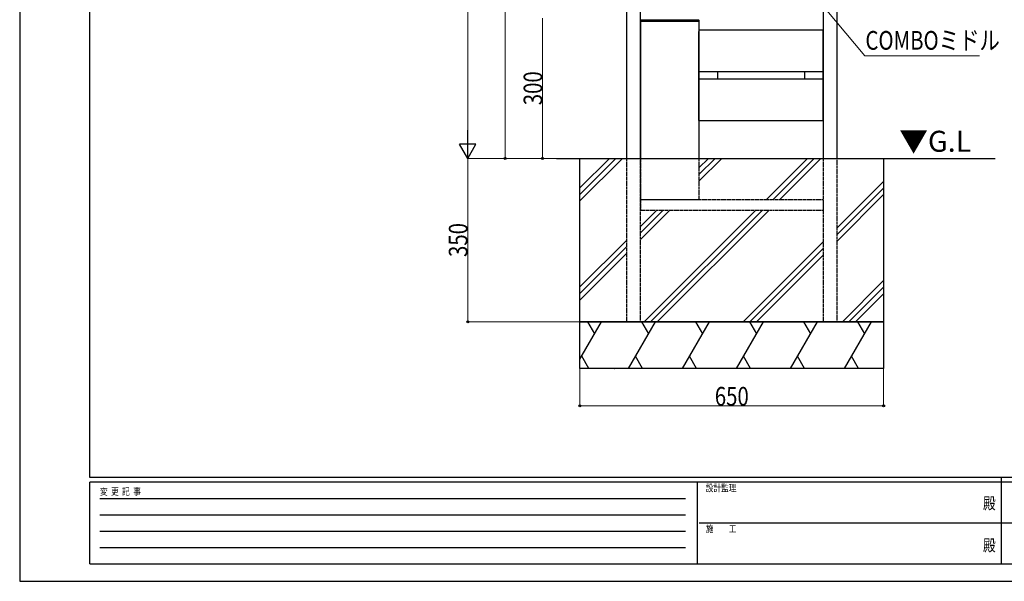
# Model space of a CAD drawing. Units: millimetres. Extents: x 0 to 4205, y 0 to 2970.
# Drawn here: x 0 to 2107, y 0 to 1203 of the extents above; entities that cross this region are included whole.
import ezdxf
from ezdxf.enums import TextEntityAlignment as Align

# ---------------------------------------------------------------- set-up
doc = ezdxf.new("R2010")
doc.units = ezdxf.units.MM
doc.header["$PDSIZE"] = 0.05
doc.linetypes.add('YHIDDEN_1', pattern=[4, 3, -1])
for name, color, linetype, lineweight in [('USER1', 3, 'Continuous', 13), ('YKK_A1', 4, 'Continuous', 30), ('YKK_D', 6, 'Continuous', 13), ('YKK_ZWAK', 7, 'Continuous', 30)]:
    doc.layers.add(name, color=color, linetype=linetype, lineweight=lineweight)
doc.styles.add('text-b', font='extslim2.shx', dxfattribs={"width": 0.8, "bigfont": 'extfont2.shx'})

msp = doc.modelspace()

# ---------------------------------------------------------------- linework, layer by layer
at = {"layer": 'YKK_A1'}
for p, q in [((1298.3, 2500.8), (1298.3, 905.8)), ((1328.3, 905.8), (1328.3, 2500.8)), ((1719.3, 2500.8), (1719.3, 905.8)), ((1749.3, 905.8), (1749.3, 2500.8)), ((1452.7, 1201.8), (1329.9, 1201.8)), ((1328.9, 1200.9), (1328.8, 1199.8)), ((1328.8, 1199.8), (1329.8, 1199.8)), ((1329.3, 1199.8), (1453.3, 1199.8)), ((1329.3, 905.8), (1329.3, 1199.8)), ((1329.8, 1199.8), (1452.8, 1199.8)), ((1452.8, 1199.8), (1453.8, 1199.8)), ((1453.3, 1199.8), (1453.3, 905.8)), ((1453.8, 1199.8), (1453.7, 1200.9)), ((1453.8, 1180.8), (1718.8, 1180.8)), ((1453.8, 1090.8), (1453.8, 1180.8)), ((1718.8, 1180.8), (1718.8, 1090.8)), ((1453.8, 1179.8), (1453.3, 1179.8)), ((1453.3, 1179.8), (1453.3, 1177.8)), ((1453.3, 1177.8), (1453.8, 1177.8)), ((1453.3, 1177.8), (1453.8, 1177.8)), ((1453.3, 986.8), (1453.3, 1177.8)), ((1718.8, 1179.8), (1719.3, 1179.8)), ((1719.3, 1177.8), (1718.8, 1177.8)), ((1719.3, 1177.8), (1718.8, 1177.8)), ((1719.3, 1179.8), (1719.3, 1177.8)), ((1719.3, 986.8), (1719.3, 1177.8)), ((1718.8, 1090.8), (1453.8, 1090.8)), ((1453.8, 1075.8), (1718.8, 1075.8)), ((1453.8, 985.8), (1453.8, 1075.8)), ((1493.3, 1090.8), (1493.3, 1075.8)), ((1679.3, 1090.8), (1679.3, 1075.8)), ((1718.8, 1075.8), (1718.8, 985.8)), ((1453.8, 988.8), (1453.3, 988.8)), ((1453.3, 988.8), (1453.3, 986.8)), ((1453.3, 986.8), (1453.8, 986.8)), ((1453.3, 986.8), (1453.8, 986.8)), ((1718.8, 985.8), (1453.8, 985.8)), ((1718.8, 988.8), (1719.3, 988.8)), ((1719.3, 986.8), (1718.8, 986.8)), ((1719.3, 986.8), (1718.8, 986.8)), ((1719.3, 988.8), (1719.3, 986.8)), ((1148.8, 905.8), (2087.3, 905.8)), ((1198.8, 905.8), (1848.8, 905.8)), ((1198.8, 555.8), (1198.8, 905.8)), ((1848.8, 905.8), (1848.8, 555.8)), ((1848.8, 555.8), (1198.8, 555.8)), ((1198.8, 555.8), (1848.8, 555.8)), ((1198.8, 455.8), (1198.8, 555.8)), ((1848.8, 555.8), (1848.8, 455.8)), ((1848.8, 455.8), (1198.8, 455.8))]:
    msp.add_line(p, q, dxfattribs=at)
at = {"layer": 'YKK_A1', "ltscale": 0.5}
for p, q in [((1329.3, 1197.3), (1328.3, 1197.3)), ((1328.3, 1197.3), (1328.3, 1172.3)), ((1329.3, 1172.3), (1329.3, 1197.3)), ((1328.3, 1172.3), (1329.3, 1172.3)), ((1329.3, 844.8), (1328.3, 844.8)), ((1328.3, 844.8), (1328.3, 819.8)), ((1329.3, 819.8), (1329.3, 844.8)), ((1328.3, 819.8), (1329.3, 819.8))]:
    msp.add_line(p, q, dxfattribs=at)
at = {"layer": 'YKK_A1', "linetype": 'YHIDDEN_1', "lineweight": 30, "ltscale": 0.2}
for p, q in [((1328.3, 1188.3), (1329.3, 1188.3)), ((1328.3, 1181.3), (1329.3, 1181.3)), ((1328.3, 835.8), (1329.3, 835.8)), ((1328.3, 828.8), (1329.3, 828.8))]:
    msp.add_line(p, q, dxfattribs=at)
at = {"layer": 'YKK_A1', "linetype": 'Continuous'}
for p, q in [((1198.8, 842.8), (1261.8, 905.8)), ((1198.8, 828.7), (1276, 905.8)), ((1198.8, 814.5), (1290.1, 905.8)), ((1453.3, 885.2), (1474, 905.8)), ((1453.3, 871.1), (1488.1, 905.8)), ((1453.3, 856.9), (1502.2, 905.8)), ((1597.6, 817.3), (1686.1, 905.8)), ((1611.7, 817.3), (1700.2, 905.8)), ((1625.9, 817.3), (1714.4, 905.8)), ((1749.3, 756.9), (1848.8, 856.4)), ((1749.3, 742.8), (1848.8, 842.3)), ((1749.3, 728.6), (1848.8, 828.1)), ((1328.3, 760.2), (1362.5, 794.3)), ((1328.3, 746.1), (1376.6, 794.3)), ((1328.3, 731.9), (1390.7, 794.3)), ((1336.1, 555.8), (1574.6, 794.3)), ((1350.2, 555.8), (1588.7, 794.3)), ((1364.4, 555.8), (1602.9, 794.3)), ((1198.8, 630.7), (1298.3, 730.2)), ((1548.2, 555.8), (1719.3, 726.9)), ((1198.8, 616.6), (1298.3, 716.1)), ((1198.8, 602.4), (1298.3, 701.9)), ((1562.4, 555.8), (1719.3, 712.8)), ((1576.5, 555.8), (1719.3, 698.6)), ((1760.4, 555.8), (1848.8, 644.3)), ((1774.5, 555.8), (1848.8, 630.2)), ((1788.6, 555.8), (1848.8, 616)), ((1198.8, 475.6), (1245.2, 555.8)), ((1215.4, 555.8), (1230.3, 530.1)), ((1302.9, 455.8), (1360.6, 555.8)), ((1330.9, 555.8), (1345.8, 530.1)), ((1418.4, 455.8), (1476.1, 555.8)), ((1446.4, 555.8), (1461.2, 530.1)), ((1533.8, 455.8), (1591.6, 555.8)), ((1561.8, 555.8), (1576.7, 530.1)), ((1649.3, 455.8), (1707, 555.8)), ((1677.3, 555.8), (1692.2, 530.1)), ((1764.8, 455.8), (1822.5, 555.8)), ((1792.8, 555.8), (1807.6, 530.1)), ((1217.6, 456.1), (1202.6, 482.1)), ((1333, 456.1), (1318, 482.1)), ((1448.5, 456.1), (1433.5, 482.1)), ((1564, 456.1), (1549, 482.1)), ((1679.4, 456.1), (1664.4, 482.1)), ((1794.9, 456.1), (1779.9, 482.1)), ((1273, 456.1), (1273.2, 455.8)), ((1388.5, 456.1), (1388.6, 455.8)), ((1504, 456.1), (1504.1, 455.8)), ((1619.4, 456.1), (1619.6, 455.8)), ((1734.9, 456.1), (1735, 455.8))]:
    msp.add_line(p, q, dxfattribs=at)
at = {"layer": 'YKK_A1', "linetype": 'YHIDDEN_1'}
for p, q in [((1298.3, 905.8), (1298.3, 555.8)), ((1328.3, 555.8), (1328.3, 905.8)), ((1329.3, 817.3), (1329.3, 905.8)), ((1453.3, 905.8), (1453.3, 817.3)), ((1719.3, 905.8), (1719.3, 555.8)), ((1749.3, 555.8), (1749.3, 905.8)), ((1719.3, 817.3), (1328.3, 817.3)), ((1328.3, 817.3), (1328.3, 794.3)), ((1453.3, 817.3), (1329.3, 817.3)), ((1719.3, 817.3), (1719.3, 794.3)), ((1719.3, 794.3), (1328.3, 794.3)), ((1298.3, 555.8), (1328.3, 555.8)), ((1719.3, 555.8), (1749.3, 555.8))]:
    msp.add_line(p, q, dxfattribs=at)
at = {"layer": 'YKK_A1'}
for centre, start, end in [((1329.9, 1200.8), 90, 176.5), ((1452.7, 1200.8), 3.5, 90)]:
    msp.add_arc(centre, 1, start, end, dxfattribs=at)
at = {"layer": 'YKK_D'}
for p, q in [((958.8, 2470.8), (958.8, 940.8)), ((1038.8, 905.8), (1038.8, 2405.8)), ((1641.7, 1324.5), (1808.7, 1125.4)), ((1118.8, 905.8), (1118.8, 1205.8)), ((1808.7, 1125.4), (2053.9, 1125.4)), ((1147.8, 905.8), (957.8, 905.8)), ((1147.8, 905.8), (957.8, 905.8)), ((958.8, 905.8), (958.8, 555.8)), ((1147.8, 905.8), (1037.8, 905.8)), ((1147.8, 905.8), (1117.8, 905.8)), ((1197.8, 555.8), (957.8, 555.8)), ((1198.8, 454.8), (1198.8, 374.8)), ((1848.8, 454.8), (1848.8, 374.8)), ((1198.8, 375.8), (1848.8, 375.8))]:
    msp.add_line(p, q, dxfattribs=at)
at = {"layer": 'YKK_D', "lineweight": -2}
for p, q in [((958.8, 905.8), (958.8, 966.5)), ((958.8, 905.8), (941.3, 936.2)), ((976.3, 936.2), (941.3, 936.2)), ((958.8, 905.8), (976.3, 936.2))]:
    msp.add_line(p, q, dxfattribs=at)
at = {"layer": 'YKK_D', "linetype": 'ByBlock', "lineweight": -2}
for centre in [(1038.8, 905.8), (1118.8, 905.8), (958.8, 555.8), (1198.8, 375.8), (1848.8, 375.8)]:
    msp.add_circle(centre, 2.12, dxfattribs=at)
at = {"layer": 'YKK_ZWAK'}
for p, q in [((0, 2970), (0, 0)), ((150, 222.5), (150, 2872.5)), ((4050, 222.5), (150, 222.5)), ((1450, 212.5), (150, 212.5)), ((150, 37.5), (150, 212.5)), ((1450, 212.5), (1450, 37.5)), ((2100, 212.5), (1450, 212.5)), ((2100, 222.5), (2100, 37.5)), ((2750, 212.5), (2100, 212.5)), ((171.3, 177.5), (1425, 177.5)), ((171.3, 142.5), (1425, 142.5)), ((171.3, 107.5), (1425, 107.5)), ((1453.8, 125), (2100, 125)), ((2100, 125), (2750, 125)), ((171.3, 72.5), (1425, 72.5)), ((150, 37.5), (1450, 37.5)), ((1450, 37.5), (2100, 37.5)), ((2100, 37.5), (2750, 37.5)), ((0, 0), (4205, 0))]:
    msp.add_line(p, q, dxfattribs=at)
msp.add_point((2100, 37.5), dxfattribs=at)

# ---------------------------------------------------------------- texts
at = {"layer": 'USER1', "style": 'text-b'}
msp.add_text('▼G.L', height=45, dxfattribs=at).set_placement((1882.2, 905.8), align=Align.BOTTOM_LEFT)
at = {"layer": 'YKK_D', "style": 'text-b', "width": 0.8}
for s, p in [('COMBOミドル', (1809.8, 1138.5)), ('650', (1487.5, 376.3))]:
    msp.add_text(s, height=40, dxfattribs=at).set_placement(p)
for s, p in [('300', (1118.3, 1019.6)), ('350', (958.3, 694.6))]:
    msp.add_text(s, height=40, rotation=90, dxfattribs=at).set_placement(p)
at = {"layer": 'YKK_ZWAK', "style": 'text-b', "width": 0.8}
for s, p in [('変  更  記  事', (171.8, 185)), ('設計監理', (1468.3, 192.5)), ('施\u3000\u3000工', (1468.3, 105))]:
    msp.add_text(s, height=15, dxfattribs=at).set_placement(p)
for p in [(2075, 163.8), (2075, 73.8)]:
    msp.add_text('殿', height=25, dxfattribs=at).set_placement(p, align=Align.MIDDLE)

doc.saveas('drawing.dxf')
